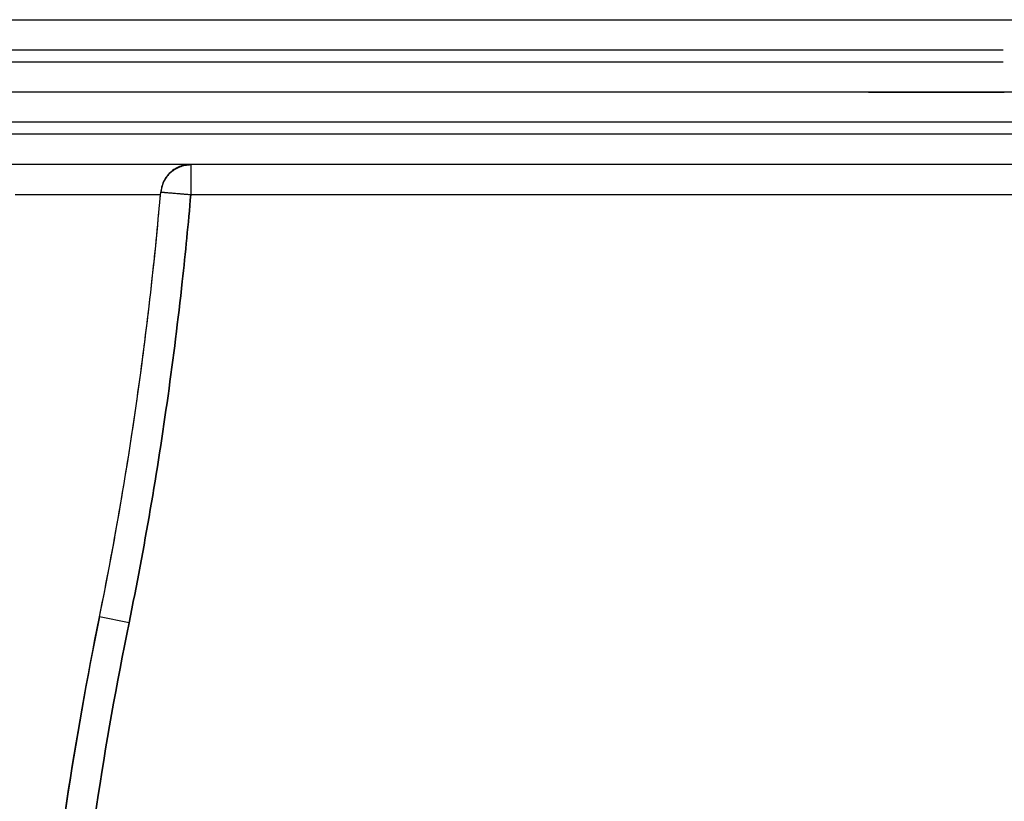
# Model space of a CAD drawing. Units: millimetres. Extents: x 107.66 to 117.56, y 1469.61 to 1479.34.
# Drawn here: x 111.62 to 111.79, y 1472.57 to 1472.7 of the extents above; entities that cross this region are included whole.
import ezdxf

# ---------------------------------------------------------------- set-up
doc = ezdxf.new("R2010")
doc.units = ezdxf.units.MM

# ---------------------------------------------------------------- blocks, each defined once
blk = doc.blocks.new('E401_')
at = {"color": 7, "linetype": 'Continuous', "lineweight": 25}
for p, q in [((111.6511182782291, 1472.6734674008), (111.6511182781891, 1472.668467400802)), ((111.622019746916, 1472.6684674008), (111.6460942504659, 1472.6684674008)), ((111.6461368167915, 1472.668897566885), (111.6511182781346, 1472.668467400804)), ((111.6511182781491, 1472.668467400795), (111.8103616949469, 1472.668467400795)), ((111.6511182781891, 1472.668467400802), (111.8103616949469, 1472.6684674008)), ((111.6408846676754, 1472.597469772582), (111.6359852046502, 1472.5984674008))]:
    blk.add_line(p, q, dxfattribs=at)
at = {"color": 7, "linetype": 'Continuous', "lineweight": 25, "flags": 128}
blk.add_lwpolyline([(111.6511182781109, 1472.673383817473), (111.6511182781091, 1472.673371327202), (111.6511182780945, 1472.673086798462), (111.6511182780873, 1472.672624748861), (111.6511182780854, 1472.672002934706), (111.6511182780891, 1472.671245251965), (111.6511182780982, 1472.670380817961), (111.6511182781146, 1472.669442852409), (111.6511182781346, 1472.6684674008)], dxfattribs=at)
at = {"color": 7, "linetype": 'Continuous', "lineweight": 25}
blk.add_arc((111.6511182782437, 1472.6684674008), 0.005000000000000044, 90.00000016675267, 175.0645585413023, dxfattribs=at)
for points, knots in [([(111.537782646114, 1472.697467400907), (111.5449854216026, 1472.697467400907), (111.559390965715, 1472.697467400907), (111.5818124520324, 1472.697467400907), (111.6048107481351, 1472.697467400907), (111.6284287429775, 1472.697467400907), (111.6526325684558, 1472.697467400907), (111.67693446991, 1472.697467400907), (111.7012771070062, 1472.697467400907), (111.725600510836, 1472.697467400907), (111.7503873567188, 1472.697467400907), (111.7720985579148, 1472.697467400907), (111.78569760664, 1472.697467400907), (111.7907450074749, 1472.697467400907)], [0, 0, 0, 0, 0.09682515010524832, 0.193650207895265, 0.2904751247961511, 0.3872999155937271, 0.4841246169308538, 0.5809492154939552, 0.6722413404665625, 0.763533360810007, 0.8548253368531354, 0.9461172078295319, 1, 1, 1, 1]), ([(111.537782646114, 1472.697467400907), (111.5455321428839, 1472.697467400907), (111.5610311269051, 1472.697467400907), (111.585218477769, 1472.697467400907), (111.6100699177536, 1472.697467400907), (111.6356333347471, 1472.697467400907), (111.6618670050452, 1472.697467400907), (111.6887516731389, 1472.697467400907), (111.7154899849324, 1472.697467400907), (111.7420110398384, 1472.697467400907), (111.7667756376254, 1472.697467400907), (111.7831600685517, 1472.697467400907), (111.7906352007271, 1472.697467400907)], [0, 0, 0, 0, 0.1041405711012917, 0.2082810142830106, 0.3124212953134506, 0.4165614059992807, 0.5207013509952966, 0.6248411536076052, 0.7289808201281629, 0.8244429435985489, 0.9199049263936145, 1, 1, 1, 1]), ([(111.5413208595932, 1472.692467400906), (111.5487349639702, 1472.692467400906), (111.5636113833938, 1472.692467400906), (111.5868677755865, 1472.692467400906), (111.6108907751172, 1472.692467400906), (111.6357266400104, 1472.692467400906), (111.661336190617, 1472.692467400906), (111.6877003035865, 1472.692467400906), (111.7140268787629, 1472.692467400906), (111.7402416729587, 1472.692467400906), (111.7639032923493, 1472.692467400906), (111.7792703848267, 1472.692467400906), (111.7857993831971, 1472.692467400906)], [0, 0, 0, 0, 0.1027998761056543, 0.2062682147206876, 0.310359415986344, 0.4150279469474996, 0.5202286467793701, 0.6259170236398814, 0.7320495357243426, 0.8296925679613882, 0.9276416831698064, 1, 1, 1, 1]), ([(111.5413208595932, 1472.692467400906), (111.5484846141539, 1472.692467400906), (111.5628115948752, 1472.692467400906), (111.5851097115505, 1472.692467400906), (111.6079796083472, 1472.692467400906), (111.6314637990822, 1472.692467400906), (111.655528605785, 1472.692467400906), (111.6796888112771, 1472.692467400906), (111.7038884411945, 1472.692467400906), (111.7280642725822, 1472.692467400906), (111.7527096919097, 1472.692467400906), (111.7719668699851, 1472.692467400906), (111.783129209773, 1472.692467400906), (111.7857993831971, 1472.692467400906)], [0, 0, 0, 0, 0.09935865133086622, 0.1987099739358441, 0.298053854156954, 0.3973902757502282, 0.4967192815650628, 0.5960409042351809, 0.6896807887621074, 0.7833142849228731, 0.8769416025767407, 0.970562868655776, 1, 1, 1, 1]), ([(111.5413208595932, 1472.690467400907), (111.5487349639702, 1472.690467400907), (111.5636113833938, 1472.690467400907), (111.5868677755865, 1472.690467400907), (111.6108907751172, 1472.690467400907), (111.6357266400104, 1472.690467400907), (111.661336190617, 1472.690467400907), (111.6877003035865, 1472.690467400907), (111.7140268787629, 1472.690467400907), (111.7402416729587, 1472.690467400907), (111.7639032923493, 1472.690467400907), (111.7792703848267, 1472.690467400907), (111.7857993831971, 1472.690467400907)], [0, 0, 0, 0, 0.1027998761056548, 0.2062682147206881, 0.3103594159863444, 0.4150279469474999, 0.5202286467793703, 0.6259170236398817, 0.7320495357243427, 0.8296925679613882, 0.9276416831698064, 1, 1, 1, 1]), ([(111.5413208595932, 1472.690467400907), (111.5484846141539, 1472.690467400907), (111.5628115948752, 1472.690467400907), (111.5851097115523, 1472.690467400907), (111.6079796083436, 1472.690467400907), (111.6314637991022, 1472.690467400907), (111.6555286057141, 1472.690467400907), (111.6796888115318, 1472.690467400907), (111.703888440305, 1472.690467400907), (111.7280642759092, 1472.690467400907), (111.7527096794897, 1472.690467400907), (111.7719703849947, 1472.690467400907), (111.7831362963975, 1472.690467400907), (111.7858100280595, 1472.690467400907)], [0, 0, 0, 0, 0.09935475850425056, 0.1987021885697474, 0.298042176542965, 0.3973747061805727, 0.4966998203302876, 0.5960175516245559, 0.6896537673835381, 0.7832835950266539, 0.8769072444049437, 0.9705248424454981, 1, 1, 1, 1]), ([(111.930583586633, 1472.68546739922), (111.9259124546865, 1472.68546739922), (111.9165702643081, 1472.68546739922), (111.9019813015897, 1472.68546739922), (111.887058278819, 1472.68546739922), (111.8718394575484, 1472.68546739922), (111.8564297576981, 1472.68546739922), (111.8409235226013, 1472.68546739922), (111.8258492697773, 1472.68546739922), (111.8112918040337, 1472.68546739922), (111.7973064504644, 1472.68546739922), (111.7835231045451, 1472.68546739922), (111.7699906486072, 1472.68546739922), (111.7567491644263, 1472.68546739922), (111.7426568497689, 1472.68546739922), (111.72785483306, 1472.68546739922), (111.7125124823455, 1472.68546739922), (111.6977874799981, 1472.68546739922), (111.6836898429705, 1472.68546739922), (111.670221293622, 1472.68546739922), (111.6566140200125, 1472.68546739922), (111.6429947703259, 1472.68546739922), (111.6294933035173, 1472.68546739922), (111.6168144020125, 1472.68546739922), (111.6043828389797, 1472.68546739922), (111.5923115975733, 1472.68546739922), (111.5807145261064, 1472.68546739922), (111.5700821470331, 1472.68546739922), (111.5603916193999, 1472.68546739922), (111.5516751658037, 1472.68546739922), (111.5438972309261, 1472.68546739922), (111.5370260622989, 1472.68546739922), (111.5310048417218, 1472.68546739922), (111.5254968205194, 1472.68546739922), (111.5206969066916, 1472.68546739922), (111.5168015010699, 1472.68546739922), (111.514134861582, 1472.68546739922), (111.5126444165057, 1472.68546739922), (111.5126120732206, 1472.68546739922), (111.5125980270481, 1472.68546739922)], [0, 0, 0, 0, 0.02094434893590862, 0.04188836826103805, 0.06283212337942506, 0.08377571352757057, 0.1047192498302647, 0.1256628491987499, 0.1466066241023217, 0.1658060485746534, 0.1850057101672012, 0.2042056311253775, 0.2234058288531693, 0.2426063003005337, 0.2618070427977084, 0.2862429104005774, 0.310679365310258, 0.3351163461438906, 0.3595537671253848, 0.383991568102051, 0.4084296956205112, 0.4372311403509809, 0.4660330220597266, 0.4948352609630158, 0.5236377868513646, 0.5564826957101305, 0.5893279317188347, 0.6221734311820858, 0.6550191420336059, 0.6878650218273269, 0.7201245714632607, 0.7523842199583177, 0.7846439446099435, 0.8169037257444411, 0.855307426442947, 0.8937111604395593, 0.9321148906443486, 0.9705185793825686, 1, 1, 1, 1]), ([(111.930583586633, 1472.68546739922), (111.9257157296492, 1472.68546739922), (111.9159801015707, 1472.68546739922), (111.9007548065751, 1472.68546739922), (111.8851740571612, 1472.68546739922), (111.8692844012589, 1472.68546739922), (111.8532050351718, 1472.68546739922), (111.83704306357, 1472.68546739922), (111.8209088551634, 1472.68546739922), (111.8049048174202, 1472.68546739922), (111.7891226339402, 1472.68546739922), (111.7736402252216, 1472.68546739922), (111.7585208938476, 1472.68546739922), (111.7438137156936, 1472.68546739922), (111.7295548789647, 1472.68546739922), (111.7157695007485, 1472.68546739922), (111.702473585487, 1472.68546739922), (111.689675935881, 1472.68546739922), (111.6773797197406, 1472.68546739922), (111.6647980048969, 1472.68546739922), (111.652048498056, 1472.68546739922), (111.639254130649, 1472.68546739922), (111.6271511462041, 1472.68546739922), (111.6157250692817, 1472.68546739922), (111.6040642321117, 1472.68546739922), (111.5923551442397, 1472.68546739922), (111.5807936254209, 1472.68546739922), (111.5701901890574, 1472.68546739922), (111.5605222392027, 1472.68546739922), (111.5517699835695, 1472.68546739922), (111.5439167182689, 1472.68546739922), (111.5369486992863, 1472.68546739922), (111.530565509111, 1472.68546739922), (111.5249087741544, 1472.68546739922), (111.5201353784163, 1472.68546739922), (111.5164753046778, 1472.68546739922), (111.5139872757485, 1472.68546739922), (111.5126298872951, 1472.68546739922), (111.5126164894486, 1472.68546739922), (111.5126109932903, 1472.68546739922)], [0, 0, 0, 0, 0.02184874330775018, 0.04369710112721218, 0.06554515744141856, 0.08739303381634043, 0.1092408702203069, 0.1310888079578905, 0.1529369797150255, 0.1747854939043136, 0.1966344251795976, 0.2184838059679197, 0.2403336460204659, 0.2621839409530146, 0.2840346415188928, 0.3058857310454576, 0.3277371532228984, 0.349588880580705, 0.371440856762594, 0.3932930683921488, 0.4195150962946908, 0.4457374671593296, 0.4719601110034964, 0.4981829943231766, 0.5244060713511819, 0.5571840073668043, 0.5899622667562965, 0.6227407867116255, 0.6555195158170444, 0.6882984121411814, 0.7210774417752946, 0.7538565764238496, 0.7866357914652315, 0.8240971862408656, 0.8615586412567666, 0.8990201227050006, 0.9364815972959856, 0.9739430310543319, 1, 1, 1, 1]), ([(111.7635165601882, 1472.68546739922), (111.7635025827753, 1472.68546739922), (111.7632781581255, 1472.68546739922), (111.764097781845, 1472.68546739922), (111.7660100017442, 1472.68546739922), (111.7692209325018, 1472.68546739922), (111.773602753798, 1472.68546739922), (111.7790788718325, 1472.68546739922), (111.7836805617339, 1472.68546739922), (111.7859814835178, 1472.68546739922)], [0, 0, 0, 0, 0.0114886758261952, 0.1844649017325609, 0.3475582446496884, 0.5106574885953696, 0.6737621616036156, 0.8368756336885235, 1, 1, 1, 1]), ([(111.9328191296776, 1472.680467399221), (111.9280375259609, 1472.680467399221), (111.9184705621996, 1472.680467399221), (111.9035255120656, 1472.680467399221), (111.8882291454378, 1472.680467399221), (111.8726237530777, 1472.680467399221), (111.8568207169505, 1472.680467399221), (111.8409208859288, 1472.680467399221), (111.8254696128446, 1472.680467399221), (111.8105565645278, 1472.680467399221), (111.7962402478556, 1472.680467399221), (111.7821425110546, 1472.680467399221), (111.7683140782323, 1472.680467399221), (111.7547960171746, 1472.680467399221), (111.7404253592871, 1472.680467399221), (111.725347457223, 1472.680467399221), (111.7097356346534, 1472.680467399221), (111.6947687726483, 1472.680467399221), (111.6804544394458, 1472.680467399221), (111.6667918430434, 1472.680467399221), (111.653001354331, 1472.680467399221), (111.639210130907, 1472.680467399221), (111.6255482573437, 1472.680467399221), (111.612727780161, 1472.680467399221), (111.6001656202774, 1472.680467399221), (111.5879744138169, 1472.680467399221), (111.5762677708212, 1472.680467399221), (111.5655396848801, 1472.680467399221), (111.5557655727557, 1472.680467399221), (111.5469766512073, 1472.680467399221), (111.5391360524686, 1472.680467399221), (111.5322109506691, 1472.680467399221), (111.526143453972, 1472.680467399221), (111.5205937630821, 1472.680467399221), (111.5157581313292, 1472.680467399221), (111.5118331145845, 1472.680467399221), (111.5091490600029, 1472.680467399221), (111.507660041178, 1472.680467399221), (111.5076246256144, 1472.680467399221), (111.5076096874786, 1472.680467399221)], [0, 0, 0, 0, 0.02117965985454378, 0.04237595799455554, 0.06358500166650394, 0.0848020268162376, 0.1060216674943722, 0.1272383549499783, 0.1484467517304991, 0.1678771891120461, 0.1872936572405044, 0.2066938863190682, 0.2260763545673208, 0.2454402105178236, 0.2647851947419904, 0.2893773212556393, 0.3139406369930377, 0.3384768911046139, 0.3629881141619918, 0.3874764742624451, 0.4119441271245913, 0.4407562298879314, 0.4695456826870839, 0.4983152987501024, 0.5270675902344453, 0.5598366356378986, 0.5925890564645364, 0.625327385502248, 0.6580538424335963, 0.6907703868507363, 0.7228948216313678, 0.7550128694137362, 0.7871258961976516, 0.819235169708619, 0.8574564097012847, 0.8956759580094268, 0.9338956884440087, 0.9721174792347449, 1, 1, 1, 1]), ([(111.9328191296776, 1472.680467399221), (111.928586656661, 1472.680467399221), (111.9201598034346, 1472.680467399221), (111.9071087247616, 1472.680467399221), (111.8938848767306, 1472.680467399221), (111.880593938355, 1472.680467399221), (111.8672024241682, 1472.680467399221), (111.8539194982299, 1472.680467399221), (111.8406016372032, 1472.680467399221), (111.8272892601512, 1472.680467399221), (111.8137588967515, 1472.680467399221), (111.8000467894148, 1472.680467399221), (111.7859022019206, 1472.680467399221), (111.7713692738202, 1472.680467399221), (111.7565065688254, 1472.680467399221), (111.7416413433879, 1472.680467399221), (111.7268318249139, 1472.680467399221), (111.7121375508818, 1472.680467399221), (111.6979056896038, 1472.680467399221), (111.6841687843575, 1472.680467399221), (111.6709526303243, 1472.680467399221), (111.6580436520639, 1472.680467399221), (111.6454883489409, 1472.680467399221), (111.6325495693404, 1472.680467399221), (111.6193967449003, 1472.680467399221), (111.6062166617198, 1472.680467399221), (111.593774666046, 1472.680467399221), (111.5821178106275, 1472.680467399221), (111.5712841799581, 1472.680467399221), (111.5607079143705, 1472.680467399221), (111.5506066837192, 1472.680467399221), (111.5411965313437, 1472.680467399221), (111.5330133667052, 1472.680467399221), (111.5259969271705, 1472.680467399221), (111.5201424934716, 1472.680467399221), (111.515345054277, 1472.680467399221), (111.5115906005707, 1472.680467399221), (111.5090970953719, 1472.680467399221), (111.5078511163705, 1472.680467399221), (111.5077741816789, 1472.680467399221), (111.507773319247, 1472.680467399221)], [0, 0, 0, 0, 0.01926524146679832, 0.03835709324887403, 0.05729953239411469, 0.07611931401978467, 0.09442417969523384, 0.113043168903183, 0.1309200904831019, 0.1491432160238826, 0.1677470932320838, 0.1867663141773611, 0.2062344266794572, 0.2274074285464106, 0.2491539596633524, 0.2715017378596452, 0.2944715993136225, 0.3180764371545088, 0.3423203929538988, 0.3657601988923643, 0.3897515949790292, 0.4142750092216491, 0.4393035762217888, 0.4648035246070921, 0.4956501344023441, 0.5270274635744504, 0.5588484447417321, 0.5910185793097492, 0.6234380948081455, 0.6560041251206, 0.6944314298087556, 0.7327502797533865, 0.7707988377399015, 0.8084247605599452, 0.8462374817446539, 0.8833308692699785, 0.9220149158917006, 0.9608182234679946, 0.9995607756924985, 1, 1, 1, 1]), ([(111.9328191296776, 1472.67846739922), (111.9280375259609, 1472.67846739922), (111.9184705621996, 1472.67846739922), (111.9035255120656, 1472.67846739922), (111.8882291454378, 1472.67846739922), (111.8726237530777, 1472.67846739922), (111.8568207169505, 1472.67846739922), (111.8409208859288, 1472.67846739922), (111.8254696128446, 1472.67846739922), (111.8105565645278, 1472.67846739922), (111.7962402478556, 1472.67846739922), (111.7821425110546, 1472.67846739922), (111.7683140782323, 1472.67846739922), (111.7547960171746, 1472.67846739922), (111.7404253592871, 1472.67846739922), (111.725347457223, 1472.67846739922), (111.7097356346534, 1472.67846739922), (111.6947687726483, 1472.67846739922), (111.6804544394458, 1472.67846739922), (111.6667918430434, 1472.67846739922), (111.653001354331, 1472.67846739922), (111.639210130907, 1472.67846739922), (111.6255482573437, 1472.67846739922), (111.612727780161, 1472.67846739922), (111.6001656202774, 1472.67846739922), (111.5879744138169, 1472.67846739922), (111.5762677708212, 1472.67846739922), (111.5655396848801, 1472.67846739922), (111.5557655727557, 1472.67846739922), (111.5469766512073, 1472.67846739922), (111.5391360524686, 1472.67846739922), (111.5322109506691, 1472.67846739922), (111.5261434539702, 1472.67846739922), (111.520593763093, 1472.67846739922), (111.5157581312819, 1472.67846739922), (111.5118331147536, 1472.67846739922), (111.5091490593717, 1472.67846739922), (111.5076600365105, 1472.67846739922), (111.5076246218691, 1472.67846739922), (111.5076096839752, 1472.67846739922)], [0, 0, 0, 0, 0.02117964983183617, 0.042375937941269, 0.06358497157660616, 0.08480198668595058, 0.106021617322459, 0.1272382947378363, 0.1484466814820515, 0.1678771096686646, 0.1872935686087996, 0.2066937885067251, 0.2260762475827435, 0.2454400943698201, 0.2647850694394926, 0.2893771843155762, 0.3139404884290432, 0.3384767309294934, 0.3629879423875936, 0.3874762908995862, 0.4119439321830726, 0.4407560213118554, 0.4695454604871717, 0.4983150629357396, 0.5270673408138313, 0.5598363707102121, 0.5925887760376447, 0.625327089582819, 0.6580535310272487, 0.6907700599621608, 0.722894479540764, 0.7550125121241272, 0.7871255237114128, 0.819234782027528, 0.8574560039330164, 0.8956755341547791, 0.9338952465028971, 0.9721170192061974, 1, 1, 1, 1]), ([(111.9328191296794, 1472.67846739922), (111.928586656661, 1472.67846739922), (111.9201598034346, 1472.67846739922), (111.9071087247616, 1472.67846739922), (111.8938848767306, 1472.67846739922), (111.880593938355, 1472.67846739922), (111.8672024241682, 1472.67846739922), (111.8539194982299, 1472.67846739922), (111.8406016372032, 1472.67846739922), (111.8272892601512, 1472.67846739922), (111.8137588967515, 1472.67846739922), (111.8000467894148, 1472.67846739922), (111.7859022019206, 1472.67846739922), (111.7713692738202, 1472.67846739922), (111.7565065688254, 1472.67846739922), (111.7416413433879, 1472.67846739922), (111.7268318249139, 1472.67846739922), (111.7121375508818, 1472.67846739922), (111.6979056896038, 1472.67846739922), (111.6841687843575, 1472.67846739922), (111.6709526303243, 1472.67846739922), (111.6580436520639, 1472.67846739922), (111.6454883489409, 1472.67846739922), (111.6325495693404, 1472.67846739922), (111.6193967449003, 1472.67846739922), (111.6062166617198, 1472.67846739922), (111.593774666046, 1472.67846739922), (111.5821178106275, 1472.67846739922), (111.5712841799581, 1472.67846739922), (111.5607079143705, 1472.67846739922), (111.5506066837192, 1472.67846739922), (111.5411965313437, 1472.67846739922), (111.5330133667052, 1472.67846739922), (111.5259969271705, 1472.67846739922), (111.5201424934716, 1472.67846739922), (111.515345054277, 1472.67846739922), (111.5115906005707, 1472.67846739922), (111.5090970953719, 1472.67846739922), (111.5078511163705, 1472.67846739922), (111.5077741816789, 1472.67846739922), (111.507773319247, 1472.67846739922)], [0, 0, 0, 0, 0.0192652414671515, 0.03835709324922033, 0.05729953239445417, 0.07611931402011736, 0.09442417969555995, 0.1130431689035024, 0.1309200904834148, 0.1491432160241891, 0.1677470932323835, 0.186766314177654, 0.206234426679743, 0.2274074285466889, 0.2491539596636227, 0.2715017378599075, 0.2944715993138766, 0.3180764371547544, 0.3423203929541356, 0.3657601988925927, 0.389751594979249, 0.41427500922186, 0.4393035762219907, 0.4648035246072848, 0.4956501344025258, 0.5270274635746207, 0.558848444741891, 0.5910185793098965, 0.6234380948082812, 0.6560041251207239, 0.6944314298088656, 0.7327502797534827, 0.7707988377399841, 0.8084247605600141, 0.8462374817447093, 0.8833308692700206, 0.9220149158917287, 0.9608182234680087, 0.9995607756924987, 1, 1, 1, 1]), ([(111.8151866514203, 1472.67346739922), (111.8138952730537, 1472.67346739922), (111.8078934294703, 1472.67346739922), (111.797312125313, 1472.67346739922), (111.7835215840045, 1472.67346739922), (111.7699910558098, 1472.67346739922), (111.7567490561873, 1472.67346739922), (111.7426568876912, 1472.67346739922), (111.727854821886, 1472.67346739922), (111.7125124853396, 1472.67346739922), (111.6977874791959, 1472.67346739922), (111.6836898431852, 1472.67346739922), (111.6702212935656, 1472.67346739922), (111.6566140200325, 1472.67346739922), (111.6429947703222, 1472.67346739922), (111.6294933035192, 1472.67346739922), (111.6168144020125, 1472.67346739922), (111.6043828389797, 1472.67346739922), (111.5923115975733, 1472.67346739922), (111.5807145261046, 1472.67346739922), (111.570082147044, 1472.67346739922), (111.5603916193617, 1472.67346739922), (111.5516751659401, 1472.67346739922), (111.5438972304241, 1472.67346739922), (111.5370260641725, 1472.67346739922), (111.5310048347296, 1472.67346739922), (111.5254968487174, 1472.67346739922), (111.5206967789149, 1472.67346739922), (111.5168019751968, 1472.67346739922), (111.5141330928568, 1472.67346739922), (111.5126302885987, 1472.67346739922), (111.5126006991581, 1472.67346739922), (111.5125875013586, 1472.67346739922)], [0, 0, 0, 0, 0.006259511810658946, 0.02909186940991074, 0.05192453544839025, 0.07475753062302583, 0.09759085130668893, 0.1204244943244813, 0.1494837808471784, 0.1785437657988072, 0.20760437618249, 0.2366655099927613, 0.2657270956956648, 0.2947890697241127, 0.3290399278598843, 0.3632913056529543, 0.3975431082240082, 0.4317952520794883, 0.4708546230357583, 0.509914383040782, 0.5489744563475979, 0.5880347810386664, 0.627095306636855, 0.6654585647457574, 0.7038219404185437, 0.7421854066572003, 0.7805489400656414, 0.8262188610304603, 0.8718888215935935, 0.9175587776474713, 0.9632286843890425, 1, 1, 1, 1]), ([(111.8151866514203, 1472.67346739922), (111.8117644867638, 1472.67346739922), (111.8030013094344, 1472.67346739922), (111.7891269321212, 1472.67346739922), (111.7736390734903, 1472.67346739922), (111.7585212024628, 1472.67346739922), (111.7438136329969, 1472.67346739922), (111.7295549011237, 1472.67346739922), (111.7157694948114, 1472.67346739922), (111.7024735870786, 1472.67346739922), (111.6896759354535, 1472.67346739922), (111.6773797198552, 1472.67346739922), (111.6647980048587, 1472.67346739922), (111.6520484980669, 1472.67346739922), (111.6392541306472, 1472.67346739922), (111.6271511462041, 1472.67346739922), (111.6157250692817, 1472.67346739922), (111.6040642321117, 1472.67346739922), (111.5923551442397, 1472.67346739922), (111.5807936254209, 1472.67346739922), (111.5701901890574, 1472.67346739922), (111.5605222392027, 1472.67346739922), (111.5517699835695, 1472.67346739922), (111.5439167182689, 1472.67346739922), (111.5369486992863, 1472.67346739922), (111.530565509111, 1472.67346739922), (111.5249087741544, 1472.67346739922), (111.5201353784163, 1472.67346739922), (111.5164753046778, 1472.67346739922), (111.5139872757485, 1472.67346739922), (111.5126298872951, 1472.67346739922), (111.5126164894486, 1472.67346739922), (111.5126109932903, 1472.67346739922)], [0, 0, 0, 0, 0.01668149048547321, 0.04271648911600517, 0.06875202338240906, 0.0947881049041128, 0.1208247284569161, 0.1468618353589063, 0.1728994057431041, 0.198937372511229, 0.2249757029296524, 0.2510143298447131, 0.2770532373171874, 0.3082991802848762, 0.3395455319232499, 0.3707922088416821, 0.4020391711170761, 0.4332863642136456, 0.4723442709151841, 0.5114025629462492, 0.5504611654653211, 0.5895200172058446, 0.6285790682027537, 0.6676382780506849, 0.7066976130329182, 0.7457570438105561, 0.7903957196978643, 0.8350344673669581, 0.8796732465325882, 0.9243120175271836, 0.9689507398659546, 1, 1, 1, 1]), ([(111.6511182782437, 1472.673383927642), (111.6508079404979, 1472.673358973177), (111.6501750547217, 1472.673308082411), (111.6492394992842, 1472.673021173332), (111.6483604862828, 1472.672578562837), (111.6473622092821, 1472.671802426937), (111.6464428240947, 1472.670582311021), (111.6462328638594, 1472.669407399524), (111.6461327070414, 1472.668846934367)], [0, 0, 0, 0, 0.1256263639837699, 0.2561955166994747, 0.3887920416007075, 0.5205141941541216, 0.7712720591789819, 0.9999999999999999, 0.9999999999999999, 0.9999999999999999, 0.9999999999999999]), ([(111.6511182782437, 1472.6734674008), (111.6510399915791, 1472.673466342584), (111.6508868753194, 1472.67346427288), (111.6506607384658, 1472.673447959308), (111.6504393539439, 1472.673422782371), (111.6502219181734, 1472.673388029391), (111.650011059783, 1472.673344792955), (111.6497971127159, 1472.673291407898), (111.649583001385, 1472.673227745785), (111.649279771324, 1472.673122046477), (111.6489190062679, 1472.67296615943), (111.6483576634441, 1472.672657315691), (111.6477124623183, 1472.672171681355), (111.6470666847767, 1472.671449820066), (111.6466594776488, 1472.670766471011), (111.6464215625078, 1472.670202259542), (111.6462856631155, 1472.669774227762), (111.6461863586941, 1472.669338994094), (111.6461533076185, 1472.669044502473), (111.646136816897, 1472.668897566881)], [0, 0, 0, 0, 0.03165921600773332, 0.06192039012581844, 0.09164864057168624, 0.1217508100489239, 0.1509437630199017, 0.178675418222066, 0.2109084551008754, 0.2412473853414185, 0.3085191940277182, 0.3695457047735897, 0.5001030566909968, 0.6328805399274321, 0.7588130032281776, 0.8198090007523419, 0.8802273648800205, 0.9402398513531737, 0.9999999999999999, 0.9999999999999999, 0.9999999999999999, 0.9999999999999999]), ([(111.6359852046502, 1472.5984674008), (111.6383336548865, 1472.610000900851), (111.6403601542174, 1472.621669608843), (111.6437489382337, 1472.64517955255), (111.6451112086783, 1472.657020694379), (111.646136816897, 1472.668897566879)], [0, 0, 0, 0, 0.5, 0.5, 1, 1, 1, 1]), ([(111.6359852046502, 1472.5984674008), (111.6372450251478, 1472.60465452926), (111.6395719631368, 1472.61706872183), (111.6424880073395, 1472.635790311258), (111.6446437229283, 1472.653076610432), (111.6457249341133, 1472.664127825185), (111.6461368167951, 1472.668897566885)], [0, 0, 0, 0, 19.09811630346089, 38.19623260692178, 57.29434891038267, 71.77069407380498, 71.77069407380498, 71.77069407380498, 71.77069407380498]), ([(111.6511182781346, 1472.668467400802), (111.6507031299829, 1472.663659843469), (111.6502332393451, 1472.658857013113), (111.649708453981, 1472.654060185535), (111.6490161237129, 1472.647731905163), (111.6482282515539, 1472.641414072366), (111.6473443850013, 1472.635109690345), (111.6464605184469, 1472.628805308325), (111.6454806574988, 1472.622514377082), (111.6444042414027, 1472.616240002413), (111.6433278253048, 1472.609965627744), (111.642154854057, 1472.60370780965), (111.6408846676754, 1472.597469772582)], [-71.77069407380554, -71.77069407380554, -71.77069407380554, -71.77069407380554, -57.29434891038267, -57.29434891038267, -57.29434891038267, -38.19623260692178, -38.19623260692178, -38.19623260692178, -19.09811630346089, -19.09811630346089, -19.09811630346089, 0, 0, 0, 0]), ([(111.6408846676754, 1472.597469772582), (111.642154854057, 1472.60370780965), (111.6445007965526, 1472.616223445838), (111.6474403793949, 1472.635096239569), (111.6496133296955, 1472.652520813493), (111.6507031299829, 1472.663659843468), (111.6511182781346, 1472.668467400802)], [0, 0, 0, 0, 19.09811630346089, 38.19623260692178, 57.29434891038267, 71.7706940721871, 71.7706940721871, 71.7706940721871, 71.7706940721871]), ([(111.646136816897, 1472.668897566881), (111.6461377467407, 1472.66889748923), (111.6461396071631, 1472.668897333866), (111.6461546534196, 1472.668896050886), (111.6461786715703, 1472.668893980323), (111.6462125339153, 1472.66889104835), (111.6462559880587, 1472.668887281965), (111.646309075741, 1472.668882686329), (111.6463717529172, 1472.668877271438), (111.6464439918931, 1472.668871040707), (111.6465257536005, 1472.668863981383), (111.6466170060834, 1472.668856067202), (111.6467177360777, 1472.668847359047), (111.6468279495243, 1472.668837862713), (111.6469969537433, 1472.668823323576), (111.6472437190791, 1472.668801793493), (111.6476874880868, 1472.668763770328), (111.6483476485614, 1472.668706540192), (111.6490228743518, 1472.668648481295), (111.6495114152717, 1472.668606061922), (111.6497641962655, 1472.668584381445), (111.6500515644352, 1472.668559410391), (111.650379140869, 1472.668531233802), (111.6507381175729, 1472.668500128546), (111.6509884192114, 1472.66847858026), (111.6511182781346, 1472.6684674008)], [0, 0, 0, 0, 0.02804668239242738, 0.05611549888021133, 0.0842119756799503, 0.112343021894275, 0.1405167827273431, 0.1687424877790349, 0.1970302907530199, 0.2253910959904831, 0.2538358383067554, 0.282377035649195, 0.311036902852496, 0.3398389099336331, 0.3688063020635579, 0.4337859424293944, 0.5002052380901053, 0.6227616669493969, 0.7599224080533457, 0.7903496411022489, 0.8224719699252842, 0.8615002298509189, 0.9040069384755859, 0.9501978666978124, 1, 1, 1, 1]), ([(111.6359852046502, 1472.3484674008), (111.6318913181862, 1472.368572932096), (111.6287533344952, 1472.389214685891), (111.6245500394056, 1472.431060823672), (111.6234852046495, 1472.452263697096), (111.6234852046495, 1472.494671104504), (111.6245500394056, 1472.515873977927), (111.6287533344952, 1472.557720115708), (111.6318913181862, 1472.578361869505), (111.6359852046502, 1472.5984674008)], [0, 0, 0, 0, 0.2499999999999987, 0.2499999999999987, 0.4999999999999973, 0.4999999999999973, 0.7499999999999987, 0.7499999999999987, 1, 1, 1, 1]), ([(111.6359852046502, 1472.5984674008), (111.6317996684378, 1472.577911575561), (111.6286781574185, 1472.557144198915), (111.6245209459125, 1472.515407290181), (111.6234852123366, 1472.494437213785), (111.6234852116654, 1472.452497589064), (111.6245209452886, 1472.431527511733), (111.628678157182, 1472.389790603238), (111.6317996645998, 1472.369023225808), (111.6359852046502, 1472.3484674008)], [0, 0, 0, 0, 0.25, 0.25, 0.5, 0.5, 0.75, 0.75, 1, 1, 1, 1]), ([(111.6408846676754, 1472.597469772582), (111.6388264015281, 1472.587361308715), (111.6370275898957, 1472.577200116288), (111.6354854054757, 1472.567000175232), (111.6339432210538, 1472.556800234176), (111.6326576638443, 1472.54656154449), (111.6316266599901, 1472.53629732442), (111.6305783414941, 1472.525860727399), (111.6297931980666, 1472.515397735281), (111.6292699156497, 1472.50492168235), (111.6287466332309, 1472.494445629421), (111.628485211821, 1472.483956515679), (111.6284852116609, 1472.473467401421), (111.6284852115008, 1472.462978287164), (111.6287466325907, 1472.45248917239), (111.6292699149657, 1472.442013119248), (111.629793197339, 1472.431537066105), (111.6305783409993, 1472.421074074593), (111.6316266595845, 1472.410637477615), (111.6326576635242, 1472.400373257586), (111.6339432206809, 1472.390134567394), (111.6354854047262, 1472.37993462619), (111.6370275887734, 1472.369734684985), (111.6388263997091, 1472.359573492769), (111.6408846676754, 1472.349465029017)], [-249.6597523444154, -249.6597523444154, -249.6597523444154, -249.6597523444154, -218.712149775396, -218.712149775396, -218.712149775396, -187.7645472063766, -187.7645472063766, -187.7645472063766, -156.2972116892923, -156.2972116892923, -156.2972116892923, -124.829876172208, -124.829876172208, -124.829876172208, -93.36254065512435, -93.36254065512435, -93.36254065512435, -61.89520513804069, -61.89520513804069, -61.89520513804069, -30.94760256902034, -30.94760256902034, -30.94760256902034, 0, 0, 0, 0]), ([(111.6408846676754, 1472.349465029017), (111.6388263997091, 1472.359573492769), (111.6352287778377, 1472.379895877202), (111.6313505167658, 1472.41078389598), (111.6290080536805, 1472.442000057616), (111.628223790411, 1472.473467401937), (111.6290080546409, 1472.504934743163), (111.6313505170314, 1472.536150906609), (111.6352287782651, 1472.567038923862), (111.6388264015281, 1472.587361308715), (111.6408846676754, 1472.597469772582)], [0, 0, 0, 0, 30.94760256902034, 61.89520513804069, 93.36254065512435, 124.829876172208, 156.2972116892923, 187.7645472063766, 218.712149775396, 249.6597523444154, 249.6597523444154, 249.6597523444154, 249.6597523444154])]:
    blk.add_open_spline(points, degree=3, knots=knots, dxfattribs=at)
blk = doc.blocks.new('E401')
at = {"layer": 'Defpoints'}
blk.add_blockref('E401_', (0, 0), dxfattribs=at)

msp = doc.modelspace()

# ---------------------------------------------------------------- block references
at = {"layer": 'Defpoints'}
msp.add_blockref('E401', (0, 0), dxfattribs=at)

doc.saveas('drawing.dxf')
